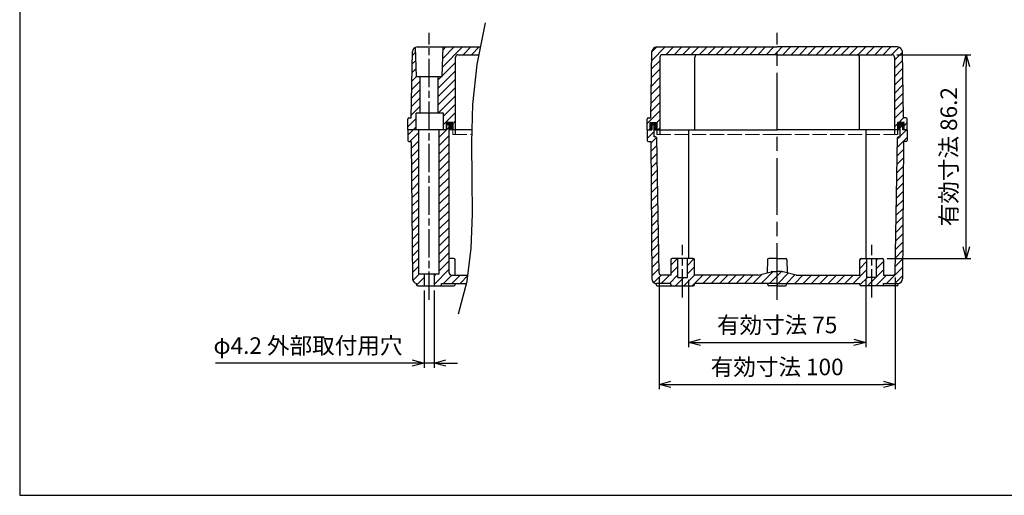
# Model space of a CAD drawing. Units: millimetres. Extents: x 0 to 1637, y 0 to 560.
# Drawn here: x 831 to 1248, y 0 to 201 of the extents above; entities that cross this region are included whole.
import ezdxf

# ---------------------------------------------------------------- set-up
doc = ezdxf.new("R2010")
doc.units = ezdxf.units.MM
doc.header["$LTSCALE"] = 2
for name, pattern in [('AM_ISO02W050x2', [3.75, 3, -0.75]), ('AM_ISO08W050', [18, 12, -1.5, 3, -1.5]), ('AM_ISO08W050x2', [9, 6, -0.75, 1.5, -0.75])]:
    doc.linetypes.add(name, pattern=pattern)
for name, color, linetype, lineweight in [('AM_4', 3, 'Continuous', 25), ('AM_5', 3, 'Continuous', 25), ('AM_7', 4, 'AM_ISO08W050', 25), ('AM_8', 1, 'Continuous', 25), ('ｶﾞｽｹｯﾄ', 5, 'Continuous', 25), ('ﾄｯﾌﾟｶﾊﾞｰ', 7, 'Continuous', 25), ('ﾄｯﾌﾟｶﾊﾞｰ0', 7, 'AM_ISO02W050x2', 13), ('ﾎﾞﾃﾞｨｰ', 2, 'Continuous', 25)]:
    doc.layers.add(name, color=color, linetype=linetype, lineweight=lineweight)
doc.styles.get("Standard").update_dxf_attribs({"font": 'ISOCP.SHX', "bigfont": 'EXTFONT.SHX'})
doc.dimstyles.new('AM_ISO$0', dxfattribs={"dimtxt": 3.5, "dimasz": 2.5, "dimexe": 1, "dimexo": 1, "dimgap": 1.5, "dimtad": 1, "dimdsep": 46, "dimtxsty": 'STANDARD', "dimblk": 'OPEN30', "dimcen": 0, "dimclrd": 3, "dimclre": 3, "dimclrt": 2, "dimadec": 0, "dimazin": 2, "dimtp": 0.1, "dimtm": 0.1, "dimtfac": 0.71, "dimtmove": 0, "dimatfit": 3, "dimldrblk": 'OPEN30', "dimfxl": 1, "dimlwd": -1, "dimlwe": -1, "dimarcsym": 0})
pattern_1 = [(225, (1177.5841, 1101.8901), (1.767767, -1.767767), [])]
pattern_2 = [(225, (1076.6257, 1718.599), (1.767767, -1.767767), [])]
pattern_3 = [(45, (1033.227, -1118.809), (-1.767767, 1.767767), [])]
pattern_4 = [(225, (1370.9233, 1132.3901), (1.767767, -1.767767), [])]

# ---------------------------------------------------------------- blocks, each defined once
blk = doc.blocks.new('_Open30')
at = {"color": 0, "linetype": 'ByBlock', "lineweight": -2}
for p, q in [((-1, 0.268), (0, 0)), ((0, 0), (-1, -0.268)), ((0, 0), (-1, 0))]:
    blk.add_line(p, q, dxfattribs=at)
blk = doc.blocks.new('*D22')
at = {"layer": 'AM_5', "color": 3}
for p, q in [((1101.6, 92.13), (1101.6, 44.89)), ((1201.6, 92.13), (1201.6, 44.89)), ((1106.6, 46.89), (1196.6, 46.89))]:
    blk.add_line(p, q, dxfattribs=at)
at = {"layer": 'Defpoints', "color": 0}
for p in [(1101.6, 94.13), (1201.6, 94.13), (1201.6, 46.89)]:
    blk.add_point(p, dxfattribs=at)
at = {"layer": 'AM_5', "color": 3, "xscale": 5, "yscale": 5, "zscale": 5, "rotation": 180}
blk.add_blockref('_Open30', (1101.6, 46.89), dxfattribs=at)
at = {"layer": 'AM_5', "color": 3, "xscale": 5, "yscale": 5, "zscale": 5}
blk.add_blockref('_Open30', (1201.6, 46.89), dxfattribs=at)
at = {"layer": 'AM_5', "color": 2, "insert": (1151.6, 53.39), "char_height": 7, "attachment_point": 5}
blk.add_mtext('有効寸法 100', dxfattribs=at)
blk = doc.blocks.new('*D23')
at = {"layer": 'AM_5', "color": 3}
for p, q in [((1114.1, 91.14), (1114.1, 62.64)), ((1189.1, 91.14), (1189.1, 62.64)), ((1119.1, 64.64), (1184.1, 64.64))]:
    blk.add_line(p, q, dxfattribs=at)
at = {"layer": 'Defpoints', "color": 0}
for p in [(1114.1, 93.14), (1189.1, 93.14), (1189.1, 64.64)]:
    blk.add_point(p, dxfattribs=at)
at = {"layer": 'AM_5', "color": 3, "xscale": 5, "yscale": 5, "zscale": 5, "rotation": 180}
blk.add_blockref('_Open30', (1114.1, 64.64), dxfattribs=at)
at = {"layer": 'AM_5', "color": 3, "xscale": 5, "yscale": 5, "zscale": 5}
blk.add_blockref('_Open30', (1189.1, 64.64), dxfattribs=at)
at = {"layer": 'AM_5', "color": 2, "insert": (1151.6, 71.14), "char_height": 7, "attachment_point": 5}
blk.add_mtext('有効寸法 75', dxfattribs=at)
blk = doc.blocks.new('*D29')
at = {"layer": 'AM_5', "color": 3}
for p, q in [((1202.2, 186.34), (1233.63, 186.34)), ((1231.63, 105.14), (1231.63, 181.34)), ((1198.1, 100.14), (1233.63, 100.14))]:
    blk.add_line(p, q, dxfattribs=at)
at = {"layer": 'Defpoints', "color": 0}
for p in [(1200.2, 186.34), (1231.63, 186.34), (1196.1, 100.14)]:
    blk.add_point(p, dxfattribs=at)
at = {"layer": 'AM_5', "color": 3, "xscale": 5, "yscale": 5, "zscale": 5}
for p, rotation in [((1231.63, 186.34), 90), ((1231.63, 100.14), 270)]:
    blk.add_blockref('_Open30', p, dxfattribs=dict(at, rotation=rotation))
at = {"layer": 'AM_5', "color": 2, "insert": (1225.13, 143.24), "char_height": 7, "attachment_point": 5, "rotation": 90}
blk.add_mtext('有効寸法 86.2', dxfattribs=at)
blk = doc.blocks.new('*D32')
at = {"layer": 'AM_5', "color": 3}
for p, q in [((1002.16, 86.64), (1002.16, 53.93)), ((1006.36, 86.64), (1006.36, 53.93)), ((997.16, 55.93), (913.82, 55.93)), ((1006.36, 55.93), (1002.16, 55.93)), ((1011.36, 55.93), (1016.36, 55.93))]:
    blk.add_line(p, q, dxfattribs=at)
at = {"layer": 'Defpoints', "color": 0}
for p in [(1002.16, 88.64), (1006.36, 88.64), (1006.36, 55.93)]:
    blk.add_point(p, dxfattribs=at)
at = {"layer": 'AM_5', "color": 3, "xscale": 5, "yscale": 5, "zscale": 5}
blk.add_blockref('_Open30', (1002.16, 55.93), dxfattribs=at)
at = {"layer": 'AM_5', "color": 3, "xscale": 5, "yscale": 5, "zscale": 5, "rotation": 180}
blk.add_blockref('_Open30', (1006.36, 55.93), dxfattribs=at)
at = {"layer": 'AM_5', "color": 2, "insert": (952.99, 62.43), "char_height": 7, "attachment_point": 5}
blk.add_mtext('φ4.2 外部取付用穴', dxfattribs=at)
blk = doc.blocks.new('TK-A3')
blk.add_lwpolyline([(0, 0), (403, 0), (403, 280), (0, 280)], close=True)

msp = doc.modelspace()

# ---------------------------------------------------------------- hatches: boundary and pattern name
at = {"layer": 'AM_8'}
h = msp.add_hatch(dxfattribs=at)
h.set_pattern_fill('_U', color=256, scale=2.5, angle=225, style=0, pattern_type=0)
h.set_pattern_definition(pattern_2)
edge = h.paths.add_edge_path()
edge.add_arc((999.27, 187.645), 2, 118.52004, 178.9497)
edge.add_line((997.271, 187.682), (996.757, 159.645))
edge.add_line((996.757, 159.645), (995.757, 159.645))
edge.add_arc((995.757, 159.145), 0.5, 90, 180)
edge.add_line((995.257, 159.145), (995.257, 154.645))
edge.add_line((995.257, 154.645), (998.857, 154.645))
edge.add_line((998.857, 154.645), (998.857, 161.645))
edge.add_line((998.857, 161.645), (1000.457, 161.645))
edge.add_line((1000.457, 161.645), (1000.457, 177.145))
edge.add_line((1000.457, 177.145), (998.757, 177.145))
edge.add_line((998.757, 177.145), (998.315, 189.402))
h = msp.add_hatch(dxfattribs=at)
h.set_pattern_fill('_U', color=256, scale=2.5, angle=225, style=0, pattern_type=0)
h.set_pattern_definition(pattern_2)
edge = h.paths.add_edge_path()
edge.add_line((1026.096, 189.645), (1025.42, 186.345))
edge.add_line((1025.42, 186.345), (1016.457, 186.345))
edge.add_arc((1016.457, 185.345), 1, 450, 540)
edge.add_line((1015.457, 185.345), (1015.457, 154.645))
edge.add_line((1015.457, 154.645), (1014.257, 154.645))
edge.add_line((1014.257, 154.645), (1014.257, 157.745))
edge.add_line((1014.257, 157.745), (1011.457, 157.745))
edge.add_line((1011.457, 157.745), (1011.457, 154.645))
edge.add_line((1011.457, 154.645), (1010.357, 154.645))
edge.add_line((1010.357, 154.645), (1010.357, 161.645))
edge.add_line((1010.357, 161.645), (1008.057, 161.645))
edge.add_line((1008.057, 161.645), (1008.057, 177.145))
edge.add_line((1008.057, 177.145), (1009.757, 177.145))
edge.add_line((1009.757, 177.145), (1010.207, 189.645))
edge.add_line((1010.207, 189.645), (1026.096, 189.645))
h = msp.add_hatch(dxfattribs=at)
h.set_pattern_fill('_U', color=256, scale=2.5, angle=45, style=0, pattern_type=0)
h.set_pattern_definition(pattern_3)
edge = h.paths.add_edge_path()
edge.add_line((1151.596, 186.345), (1151.596, 189.645))
edge.add_line((1151.596, 189.645), (1100.11, 189.645))
edge.add_arc((1100.767, 187.589), 2.158, 107.72082, 177.78265)
edge.add_line((1098.61, 187.672), (1098.096, 159.645))
edge.add_line((1098.096, 159.645), (1097.096, 159.645))
edge.add_arc((1097.096, 159.145), 0.5, 90, 180)
edge.add_line((1096.596, 159.145), (1096.596, 154.645))
edge.add_line((1096.596, 154.645), (1097.896, 154.645))
edge.add_line((1097.896, 154.645), (1097.896, 157.745))
edge.add_line((1097.896, 157.745), (1100.696, 157.745))
edge.add_line((1100.696, 157.745), (1100.696, 154.645))
edge.add_line((1100.696, 154.645), (1101.902, 154.645))
edge.add_line((1101.902, 154.645), (1101.993, 185.348))
edge.add_arc((1102.993, 185.345), 1, 90, 179.82998, ccw=False)
edge.add_line((1102.993, 186.345), (1151.596, 186.345))
h = msp.add_hatch(dxfattribs=at)
h.set_pattern_fill('_U', color=256, scale=2.5, angle=45, style=0, pattern_type=0)
h.set_pattern_definition(pattern_3)
edge = h.paths.add_edge_path()
edge.add_line((1151.596, 186.345), (1151.596, 189.645))
edge.add_line((1151.596, 189.645), (1202.582, 189.645))
edge.add_arc((1202.582, 187.645), 2, 0.78878, 89.99957, ccw=False)
edge.add_line((1204.582, 187.672), (1205.096, 159.645))
edge.add_line((1205.096, 159.645), (1206.096, 159.645))
edge.add_arc((1206.096, 159.145), 0.5, 0, 90, ccw=False)
edge.add_line((1206.596, 159.145), (1206.596, 154.645))
edge.add_line((1206.596, 154.645), (1205.296, 154.645))
edge.add_line((1205.296, 154.645), (1205.296, 157.745))
edge.add_line((1205.296, 157.745), (1202.496, 157.745))
edge.add_line((1202.496, 157.745), (1202.496, 154.645))
edge.add_line((1202.496, 154.645), (1201.29, 154.645))
edge.add_line((1201.29, 154.645), (1201.199, 185.348))
edge.add_arc((1200.199, 185.345), 1, 0.17002, 90)
edge.add_line((1200.199, 186.345), (1151.596, 186.345))
h = msp.add_hatch(dxfattribs=at)
h.set_pattern_fill('_U', color=256, scale=2.5, angle=225, style=0, pattern_type=0)
h.set_pattern_definition(pattern_1)
edge = h.paths.add_edge_path()
edge.add_arc((999.24, 91.645), 2, 180.47745, 263.29823, ccw=False)
edge.add_line((997.24, 91.628), (996.757, 149.645))
edge.add_line((996.757, 149.645), (995.757, 149.645))
edge.add_arc((995.757, 150.145), 0.5, 180, 270, ccw=False)
edge.add_line((995.257, 150.145), (995.257, 154.645))
edge.add_line((995.257, 154.645), (999.907, 154.645))
edge.add_line((999.907, 154.645), (999.907, 93.645))
edge.add_line((999.907, 93.645), (1002.157, 93.645))
edge.add_line((1002.157, 93.645), (1002.157, 88.645))
edge.add_line((1002.157, 88.645), (999.507, 88.645))
edge.add_arc((999.507, 89.145), 0.5, 180, 270, ccw=False)
edge.add_line((999.007, 89.145), (999.007, 89.659))
h = msp.add_hatch(dxfattribs=at)
h.set_pattern_fill('_U', color=256, scale=2.5, angle=225, style=0, pattern_type=0)
h.set_pattern_definition(pattern_1)
edge = h.paths.add_edge_path()
edge.add_line((1020.703, 93.145), (1020.379, 90.529))
edge.add_line((1020.379, 90.529), (1020.146, 89.645))
edge.add_line((1020.146, 89.645), (1009.507, 89.645))
edge.add_line((1009.507, 89.645), (1009.507, 89.145))
edge.add_arc((1009.007, 89.145), 0.5, 270, 360, ccw=False)
edge.add_line((1009.007, 88.645), (1006.357, 88.645))
edge.add_line((1006.357, 88.645), (1006.357, 93.645))
edge.add_line((1006.357, 93.645), (1008.607, 93.645))
edge.add_line((1008.607, 93.645), (1008.607, 154.645))
edge.add_line((1008.607, 154.645), (1011.757, 154.645))
edge.add_line((1011.757, 154.645), (1011.757, 156.645))
edge.add_line((1011.757, 156.645), (1012.757, 156.645))
edge.add_line((1012.757, 156.645), (1012.757, 94.145))
edge.add_arc((1013.757, 94.145), 1, 180, 270)
edge.add_line((1013.757, 93.145), (1020.703, 93.145))
h = msp.add_hatch(dxfattribs=at)
h.set_pattern_fill('_U', color=256, scale=2.5, angle=225, style=0, pattern_type=0)
h.set_pattern_definition(pattern_4)
edge = h.paths.add_edge_path()
edge.add_line((1151.596, 89.645), (1151.596, 94.601))
edge.add_line((1151.596, 94.601), (1149.595, 94.601))
edge.add_arc((1149.595, 92.601), 2, 450, 464.20677)
edge.add_line((1149.104, 94.54), (1143.596, 93.145))
edge.add_line((1143.596, 93.145), (1116.596, 93.145))
edge.add_line((1116.596, 93.145), (1116.596, 99.645))
edge.add_arc((1116.096, 99.645), 0.5, 360, 450)
edge.add_line((1116.096, 100.145), (1113.596, 100.145))
edge.add_line((1113.596, 100.145), (1113.596, 92.145))
edge.add_line((1113.596, 92.145), (1109.596, 92.145))
edge.add_line((1109.596, 92.145), (1109.596, 100.145))
edge.add_line((1109.596, 100.145), (1107.096, 100.145))
edge.add_arc((1107.096, 99.645), 0.5, 450, 540)
edge.add_line((1106.596, 99.645), (1106.596, 93.145))
edge.add_line((1106.596, 93.145), (1102.579, 93.145))
edge.add_arc((1102.579, 94.145), 1, 180.97932, 270, ccw=False)
edge.add_line((1101.579, 94.128), (1100.604, 151.154))
edge.add_arc((1100.104, 151.145), 0.5, 360.97932, 450)
edge.add_line((1100.104, 151.645), (1099.596, 151.645))
edge.add_line((1099.596, 151.645), (1099.596, 156.645))
edge.add_line((1099.596, 156.645), (1098.596, 156.645))
edge.add_line((1098.596, 156.645), (1098.596, 154.645))
edge.add_line((1098.596, 154.645), (1096.596, 154.645))
edge.add_line((1096.596, 154.645), (1096.596, 150.145))
edge.add_arc((1097.096, 150.145), 0.5, 180, 270)
edge.add_line((1097.096, 149.645), (1098.096, 149.645))
edge.add_line((1098.096, 149.645), (1098.579, 91.628))
edge.add_arc((1100.579, 91.645), 2, 180.47745, 270)
edge.add_line((1100.579, 89.645), (1106.596, 89.645))
edge.add_line((1106.596, 89.645), (1106.596, 89.145))
edge.add_arc((1107.096, 89.145), 0.5, 180, 270)
edge.add_line((1107.096, 88.645), (1116.096, 88.645))
edge.add_arc((1116.096, 89.145), 0.5, 270, 360)
edge.add_line((1116.596, 89.145), (1116.596, 89.645))
edge.add_line((1116.596, 89.645), (1151.596, 89.645))
h = msp.add_hatch(dxfattribs=at)
h.set_pattern_fill('_U', color=256, scale=2.5, angle=225, style=0, pattern_type=0)
h.set_pattern_definition(pattern_4)
edge = h.paths.add_edge_path()
edge.add_line((1151.596, 89.645), (1151.596, 94.601))
edge.add_line((1151.596, 94.601), (1153.597, 94.601))
edge.add_arc((1153.597, 92.601), 2, 435.79323, 450, ccw=False)
edge.add_line((1154.087, 94.54), (1159.596, 93.145))
edge.add_line((1159.596, 93.145), (1186.596, 93.145))
edge.add_line((1186.596, 93.145), (1186.596, 99.645))
edge.add_arc((1187.096, 99.645), 0.5, 90, 180, ccw=False)
edge.add_line((1187.096, 100.145), (1189.596, 100.145))
edge.add_line((1189.596, 100.145), (1189.596, 92.145))
edge.add_line((1189.596, 92.145), (1193.596, 92.145))
edge.add_line((1193.596, 92.145), (1193.596, 100.145))
edge.add_line((1193.596, 100.145), (1196.096, 100.145))
edge.add_arc((1196.096, 99.645), 0.5, 360, 450, ccw=False)
edge.add_line((1196.596, 99.645), (1196.596, 93.145))
edge.add_line((1196.596, 93.145), (1200.613, 93.145))
edge.add_arc((1200.613, 94.145), 1, 270, 359.02068)
edge.add_line((1201.613, 94.128), (1202.587, 151.154))
edge.add_arc((1203.087, 151.145), 0.5, 450, 539.02068, ccw=False)
edge.add_line((1203.087, 151.645), (1203.596, 151.645))
edge.add_line((1203.596, 151.645), (1203.596, 156.645))
edge.add_line((1203.596, 156.645), (1204.596, 156.645))
edge.add_line((1204.596, 156.645), (1204.596, 154.645))
edge.add_line((1204.596, 154.645), (1206.596, 154.645))
edge.add_line((1206.596, 154.645), (1206.596, 150.145))
edge.add_arc((1206.096, 150.145), 0.5, 270, 360, ccw=False)
edge.add_line((1206.096, 149.645), (1205.096, 149.645))
edge.add_line((1205.096, 149.645), (1204.612, 91.628))
edge.add_arc((1202.612, 91.645), 2, 270, 359.52255, ccw=False)
edge.add_line((1202.612, 89.645), (1196.596, 89.645))
edge.add_line((1196.596, 89.645), (1196.596, 89.145))
edge.add_arc((1196.096, 89.145), 0.5, 270, 360, ccw=False)
edge.add_line((1196.096, 88.645), (1187.096, 88.645))
edge.add_arc((1187.096, 89.145), 0.5, 180, 270, ccw=False)
edge.add_line((1186.596, 89.145), (1186.596, 89.645))
edge.add_line((1186.596, 89.645), (1151.596, 89.645))
at = {"layer": 'ｶﾞｽｹｯﾄ'}
for points in [[(1011.757, 156.645), (1012.757, 156.642), (1012.757, 154.645), (1014.257, 154.645), (1014.257, 157.745), (1011.457, 157.745), (1011.457, 154.645), (1011.757, 154.645)], [(1099.596, 156.645), (1098.596, 156.645), (1098.596, 154.645), (1097.896, 154.645), (1097.896, 157.745), (1100.696, 157.745), (1100.696, 154.645), (1099.596, 154.645)], [(1203.596, 156.645), (1203.596, 154.645), (1202.496, 154.645), (1202.496, 157.745), (1205.296, 157.745), (1205.296, 154.645), (1204.596, 154.645), (1204.596, 156.645)]]:
    msp.add_hatch(color=5, dxfattribs=at).paths.add_polyline_path(points)

# ---------------------------------------------------------------- linework, layer by layer
at = {"layer": 'AM_4'}
msp.add_lwpolyline([(1016.769, 76.819), (1020.379, 90.529), (1022.116, 104.544), (1022.607, 118.95), (1022.473, 133.831), (1022.339, 149.273), (1022.829, 165.36), (1024.567, 182.177), (1028.177, 199.809)], dxfattribs=at)
at = {"layer": 'AM_7', "linetype": 'AM_ISO08W050x2'}
for p, q in [((1004.257, 82.645), (1004.257, 195.645)), ((1111.596, 83.645), (1111.596, 105.945)), ((1191.596, 83.645), (1191.596, 105.945))]:
    msp.add_line(p, q, dxfattribs=at)
at = {"layer": 'AM_7'}
msp.add_line((1151.596, 82.645), (1151.596, 195.645), dxfattribs=at)
at = {"layer": 'ﾄｯﾌﾟｶﾊﾞｰ'}
for p, q in [((996.757, 159.645), (997.271, 187.682)), ((998.315, 189.402), (998.757, 177.145)), ((999.27, 189.645), (1026.096, 189.645)), ((1009.757, 177.145), (1010.207, 189.645)), ((1098.096, 159.645), (1098.61, 187.682)), ((1100.61, 189.645), (1151.596, 189.645)), ((1202.582, 189.645), (1151.596, 189.645)), ((1205.096, 159.645), (1204.582, 187.682)), ((1015.457, 152.645), (1015.457, 185.345)), ((1016.457, 186.345), (1025.42, 186.345)), ((1101.993, 185.348), (1101.896, 152.645)), ((1151.596, 186.345), (1102.993, 186.345)), ((1116.796, 154.645), (1116.796, 185.345)), ((1151.596, 186.345), (1200.199, 186.345)), ((1186.396, 154.645), (1186.396, 185.345)), ((1201.199, 185.348), (1201.296, 152.645)), ((998.757, 177.145), (1009.757, 177.145)), ((1000.457, 161.645), (1000.457, 177.145)), ((1008.057, 161.645), (1008.057, 177.145)), ((995.257, 154.645), (995.257, 159.145)), ((995.757, 159.645), (996.757, 159.645)), ((1010.357, 161.645), (998.857, 161.645)), ((998.857, 154.645), (998.857, 161.645)), ((1010.357, 154.645), (1010.357, 161.645)), ((1096.596, 154.645), (1096.596, 159.145)), ((1097.096, 159.645), (1098.096, 159.645)), ((1206.096, 159.645), (1205.096, 159.645)), ((1206.596, 154.645), (1206.596, 159.145)), ((1011.757, 154.645), (995.257, 154.645)), ((1011.457, 157.745), (1011.457, 154.645)), ((1014.257, 157.745), (1011.457, 157.745)), ((1014.257, 154.645), (1012.757, 154.645)), ((1014.257, 157.745), (1014.257, 154.645)), ((1022.503, 154.645), (1015.457, 154.645)), ((1096.596, 154.645), (1098.596, 154.645)), ((1097.896, 154.645), (1097.896, 157.745)), ((1097.896, 157.745), (1100.696, 157.745)), ((1099.596, 154.645), (1100.696, 154.645)), ((1100.696, 157.745), (1100.696, 152.645)), ((1101.896, 154.645), (1151.596, 154.645)), ((1201.296, 154.645), (1151.596, 154.645)), ((1202.496, 157.745), (1202.496, 152.645)), ((1205.296, 157.745), (1202.496, 157.745)), ((1203.596, 154.645), (1202.496, 154.645)), ((1206.596, 154.645), (1204.596, 154.645)), ((1205.296, 154.645), (1205.296, 157.745))]:
    msp.add_line(p, q, dxfattribs=at)
for centre, radius, start, end in [((999.27, 187.645), 2, 90, 178.9497), ((1100.61, 187.645), 2, 90, 178.9497), ((1202.582, 187.645), 2, 1.0503, 90), ((1016.457, 185.345), 1, 90, 180), ((1102.993, 185.345), 1, 90, 179.82998), ((1117.796, 185.345), 1, 90, 180), ((1185.396, 185.345), 1, 0, 90), ((1200.199, 185.345), 1, 0.17002, 90), ((995.757, 159.145), 0.5, 90, 180), ((1097.096, 159.145), 0.5, 90, 180), ((1206.096, 159.145), 0.5, 0, 90)]:
    msp.add_arc(centre, radius, start, end, dxfattribs=at)
at = {"layer": 'ﾄｯﾌﾟｶﾊﾞｰ0'}
for p, q in [((1014.257, 152.645), (1014.257, 154.645)), ((1014.257, 152.645), (1022.442, 152.645)), ((1151.596, 152.645), (1100.696, 152.645)), ((1151.596, 152.645), (1202.496, 152.645))]:
    msp.add_line(p, q, dxfattribs=at)
at = {"layer": 'ﾎﾞﾃﾞｨｰ'}
for p, q in [((995.257, 154.645), (995.257, 150.145)), ((1011.757, 154.645), (995.257, 154.645)), ((999.907, 93.645), (999.907, 154.645)), ((1008.607, 93.645), (1008.607, 154.645)), ((1011.757, 154.645), (1011.757, 156.645)), ((1012.757, 156.645), (1011.757, 156.645)), ((1012.757, 94.145), (1012.757, 156.645)), ((1022.503, 154.645), (1012.757, 154.645)), ((1096.596, 154.645), (1098.596, 154.645)), ((1096.596, 154.645), (1096.596, 150.145)), ((1098.596, 156.645), (1098.596, 154.645)), ((1099.596, 156.645), (1098.596, 156.645)), ((1099.596, 151.645), (1099.596, 156.645)), ((1100.096, 154.645), (1151.596, 154.645)), ((1114.096, 154.645), (1114.096, 100.145)), ((1203.096, 154.645), (1151.596, 154.645)), ((1189.096, 154.645), (1189.096, 100.145)), ((1203.596, 151.645), (1203.596, 156.645)), ((1203.596, 156.645), (1204.596, 156.645)), ((1204.596, 156.645), (1204.596, 154.645)), ((1206.596, 154.645), (1204.596, 154.645)), ((1206.596, 154.645), (1206.596, 150.145)), ((1100.104, 151.645), (1099.596, 151.645)), ((1101.596, 94.128), (1100.604, 151.154)), ((1201.596, 94.128), (1202.587, 151.154)), ((1203.087, 151.645), (1203.596, 151.645)), ((995.757, 149.645), (996.757, 149.645)), ((996.757, 149.645), (997.24, 91.628)), ((1097.096, 149.645), (1098.096, 149.645)), ((1098.096, 149.645), (1098.579, 91.628)), ((1205.096, 149.645), (1204.612, 91.628)), ((1206.096, 149.645), (1205.096, 149.645)), ((1014.757, 100.145), (1012.757, 100.145)), ((1116.096, 100.145), (1107.096, 100.145)), ((1109.596, 92.145), (1109.596, 100.145)), ((1113.596, 92.145), (1113.596, 100.145)), ((1151.596, 100.145), (1148.009, 100.145)), ((1151.596, 100.145), (1155.182, 100.145)), ((1187.096, 100.145), (1196.096, 100.145)), ((1189.596, 92.145), (1189.596, 100.145)), ((1193.596, 92.145), (1193.596, 100.145)), ((1015.257, 93.145), (1015.257, 99.645)), ((1106.596, 99.645), (1106.596, 93.145)), ((1116.596, 93.145), (1116.596, 99.645)), ((1147.51, 99.663), (1147.311, 94.085)), ((1155.682, 99.663), (1155.881, 94.085)), ((1186.596, 93.145), (1186.596, 99.645)), ((1196.596, 99.645), (1196.596, 93.145)), ((999.907, 93.645), (1008.607, 93.645)), ((1002.157, 93.645), (1002.157, 88.645)), ((1006.357, 93.645), (1006.357, 88.645)), ((1013.757, 93.145), (1020.703, 93.145)), ((1106.596, 93.145), (1102.596, 93.145)), ((1109.596, 92.145), (1113.596, 92.145)), ((1143.596, 93.145), (1116.596, 93.145)), ((1143.596, 93.145), (1149.104, 94.54)), ((1149.595, 94.601), (1151.596, 94.601)), ((1153.597, 94.601), (1151.596, 94.601)), ((1159.596, 93.145), (1154.087, 94.54)), ((1159.596, 93.145), (1186.596, 93.145)), ((1193.596, 92.145), (1189.596, 92.145)), ((1196.596, 93.145), (1200.596, 93.145)), ((999.007, 89.145), (999.007, 89.659)), ((999.507, 88.645), (1009.007, 88.645)), ((1005.757, 88.645), (1007.257, 88.645)), ((1009.007, 88.645), (1014.757, 88.645)), ((1009.507, 89.645), (1020.146, 89.645)), ((1009.507, 89.145), (1009.507, 89.645)), ((1015.257, 89.145), (1015.257, 89.645)), ((1100.346, 89.145), (1100.346, 89.659)), ((1106.596, 89.645), (1100.579, 89.645)), ((1100.846, 88.645), (1107.096, 88.645)), ((1106.596, 89.145), (1106.596, 89.645)), ((1107.096, 88.645), (1116.096, 88.645)), ((1151.596, 89.645), (1116.596, 89.645)), ((1116.596, 89.145), (1116.596, 89.645)), ((1147.627, 89.145), (1147.627, 89.645)), ((1151.596, 88.645), (1148.127, 88.645)), ((1151.596, 89.645), (1151.596, 88.645)), ((1151.596, 89.645), (1186.596, 89.645)), ((1151.596, 88.645), (1155.065, 88.645)), ((1155.565, 89.145), (1155.565, 89.645)), ((1186.596, 89.145), (1186.596, 89.645)), ((1196.096, 88.645), (1187.096, 88.645)), ((1202.346, 88.645), (1196.096, 88.645)), ((1196.596, 89.645), (1202.612, 89.645)), ((1196.596, 89.145), (1196.596, 89.645)), ((1202.846, 89.145), (1202.846, 89.659))]:
    msp.add_line(p, q, dxfattribs=at)
for centre, radius, start, end in [((995.757, 150.145), 0.5, 180, 270), ((1097.096, 150.145), 0.5, 180, 270), ((1100.104, 151.145), 0.5, 0.97932, 90), ((1203.087, 151.145), 0.5, 90, 179.02068), ((1206.096, 150.145), 0.5, 270, 0), ((1014.757, 99.645), 0.5, 0, 90), ((1107.096, 99.645), 0.5, 90, 180), ((1116.096, 99.645), 0.5, 0, 90), ((1148.009, 99.645), 0.5, 90, 177.95459), ((1155.182, 99.645), 0.5, 2.04541, 90), ((1187.096, 99.645), 0.5, 90, 180), ((1196.096, 99.645), 0.5, 0, 90), ((1013.757, 94.145), 1, 180, 270), ((1102.596, 94.145), 1, 180.97932, 270), ((1149.595, 92.601), 2, 90, 104.20677), ((1153.597, 92.601), 2, 75.79323, 90), ((1200.596, 94.145), 1, 270, 359.02068), ((999.24, 91.645), 2, 180.47745, 263.29823), ((999.507, 89.145), 0.5, 180, 270), ((1009.007, 89.145), 0.5, 270, 0), ((1014.757, 89.145), 0.5, 270, 0), ((1100.579, 91.645), 2, 180.47745, 270), ((1100.846, 89.145), 0.5, 180, 270), ((1107.096, 89.145), 0.5, 180, 270), ((1116.096, 89.145), 0.5, 270, 0), ((1148.127, 89.145), 0.5, 180, 270), ((1155.065, 89.145), 0.5, 270, 0), ((1187.096, 89.145), 0.5, 180, 270), ((1196.096, 89.145), 0.5, 270, 0), ((1202.346, 89.145), 0.5, 270, 0), ((1202.612, 91.645), 2, 270, 359.52255)]:
    msp.add_arc(centre, radius, start, end, dxfattribs=at)

# ---------------------------------------------------------------- block references
at = {"lineweight": 0, "xscale": 2, "yscale": 2, "zscale": 2}
msp.add_blockref('TK-A3', (831, 0), dxfattribs=at)

# ---------------------------------------------------------------- dimensions: what is measured, and where the dimension line sits
at = {"layer": 'AM_5'}
for base, p1, p2, angle, override, picture, middle in [((1231.632, 186.345), (1196.096, 100.145), (1200.199, 186.345), 90, {"dimscale": 2}, '*D29', (1225.132, 143.245)), ((1201.596, 46.892), (1101.596, 94.128), (1201.596, 94.128), 0, {"dimscale": 2}, '*D22', (1151.596, 53.392)), ((1189.096, 64.645), (1114.096, 93.145), (1189.096, 93.145), 0, {"dimscale": 2, "dimpost": ''}, '*D23', (1151.596, 71.145))]:
    dim = msp.add_linear_dim(base=base, p1=p1, p2=p2, angle=angle, text='有効寸法 <>', dimstyle='AM_ISO$0', override=override, dxfattribs=at)
    dim.commit()
    dim.dimension.update_dxf_attribs({"geometry": picture, "text_midpoint": middle})
dim = msp.add_linear_dim(base=(1006.357, 55.932), p1=(1002.157, 88.645), p2=(1006.357, 88.645), text='φ<> 外部取付用穴', dimstyle='AM_ISO$0', override={"dimscale": 2}, dxfattribs=at)
dim.commit()
dim.dimension.update_dxf_attribs({"geometry": '*D32', "text_midpoint": (952.99, 55.932), "dimtype": 160})

doc.saveas('drawing.dxf')
